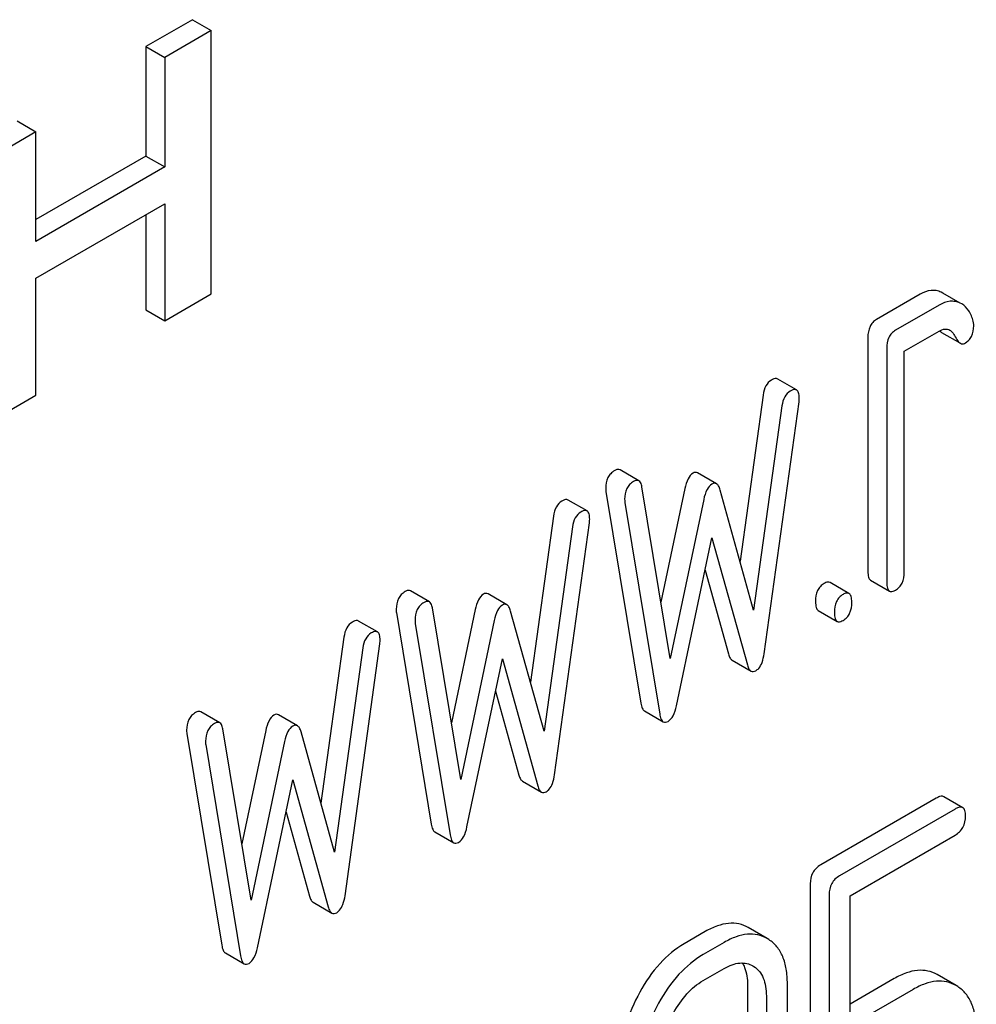
# Model space of a CAD drawing. Units: millimetres. Extents: x 0 to 2100, y -1 to 1485.
# Drawn here: x 1908 to 1918, y 975 to 986 of the extents above; entities that cross this region are included whole.
import ezdxf

# ---------------------------------------------------------------- set-up
doc = ezdxf.new("R2010")
doc.units = ezdxf.units.MM
doc.header["$LTSCALE"] = 115.5
doc.layers.get('0').update_dxf_attribs({"linetype": 'CONTINUOUS'})

msp = doc.modelspace()

# ---------------------------------------------------------------- linework, layer by layer
at = {"color": 7, "linetype": 'Continuous'}
for p, q in [((1909.636, 986.39), (1909.114, 986.089)), ((1909.636, 986.39), (1909.848, 986.268)), ((1909.848, 986.268), (1909.326, 985.966)), ((1909.848, 983.31), (1909.848, 986.268)), ((1909.114, 986.089), (1909.326, 985.966)), ((1909.114, 986.089), (1909.114, 984.858)), ((1909.326, 985.966), (1909.326, 984.736)), ((1907.667, 985.254), (1907.879, 985.131)), ((1907.879, 985.131), (1907.358, 984.83)), ((1907.879, 983.9), (1907.879, 985.131)), ((1909.114, 984.858), (1907.879, 984.145)), ((1909.114, 984.858), (1909.326, 984.736)), ((1909.326, 984.736), (1907.879, 983.9)), ((1907.879, 983.485), (1909.326, 984.321)), ((1909.326, 984.321), (1909.326, 983.009)), ((1909.114, 984.198), (1909.114, 983.131)), ((1907.879, 982.174), (1907.879, 983.485)), ((1909.326, 983.009), (1909.848, 983.31)), ((1917.813, 983.307), (1917.322, 983.024)), ((1918.066, 983.32), (1918.048, 983.329)), ((1918.261, 983.207), (1918.066, 983.32)), ((1918.025, 983.184), (1917.534, 982.901)), ((1918.278, 983.197), (1918.26, 983.206)), ((1909.114, 983.131), (1909.326, 983.009)), ((1917.224, 982.821), (1917.224, 980.195)), ((1917.632, 982.666), (1918.025, 982.892)), ((1918.053, 982.877), (1918.265, 982.755)), ((1917.436, 982.699), (1917.436, 980.072)), ((1917.632, 980.185), (1917.632, 982.666)), ((1916.423, 982.231), (1916.211, 982.354)), ((1907.358, 981.872), (1907.879, 982.174)), ((1916.047, 982.174), (1915.788, 980.306)), ((1916.259, 982.051), (1915.941, 979.758)), ((1916.059, 979.268), (1916.451, 982.098)), ((1914.652, 981.21), (1914.44, 981.333)), ((1915.523, 981.177), (1915.311, 981.3)), ((1914.282, 981.09), (1914.674, 978.714)), ((1915.004, 979.216), (1914.686, 981.143)), ((1915.168, 981.123), (1914.899, 979.849)), ((1915.941, 979.758), (1915.565, 981.107)), ((1914.069, 980.872), (1913.857, 980.994)), ((1914.494, 980.968), (1914.886, 978.591)), ((1915.38, 981.001), (1915.004, 979.216)), ((1913.693, 980.814), (1913.434, 978.947)), ((1913.705, 977.909), (1914.097, 980.739)), ((1913.905, 980.692), (1913.587, 978.399)), ((1915.074, 978.682), (1915.473, 980.57)), ((1915.473, 980.57), (1915.871, 979.142)), ((1915.396, 980.206), (1915.659, 979.265)), ((1917.012, 979.945), (1916.8, 980.068)), ((1917.254, 980.094), (1917.467, 979.971)), ((1912.298, 979.851), (1912.086, 979.974)), ((1913.169, 979.818), (1912.957, 979.941)), ((1911.927, 979.731), (1912.32, 977.354)), ((1912.65, 977.857), (1912.332, 979.784)), ((1912.814, 979.764), (1912.545, 978.49)), ((1913.587, 978.399), (1913.211, 979.748)), ((1916.666, 979.754), (1916.878, 979.631)), ((1911.715, 979.513), (1911.503, 979.635)), ((1912.14, 979.608), (1912.532, 977.232)), ((1913.026, 979.642), (1912.65, 977.857)), ((1911.339, 979.455), (1911.08, 977.588)), ((1911.551, 979.333), (1911.233, 977.04)), ((1911.351, 976.55), (1911.743, 979.38)), ((1912.72, 977.323), (1913.118, 979.211)), ((1913.118, 979.211), (1913.517, 977.783)), ((1915.7, 979.194), (1915.912, 979.072)), ((1913.042, 978.847), (1913.305, 977.905)), ((1909.944, 978.492), (1909.732, 978.614)), ((1914.714, 978.625), (1914.926, 978.502)), ((1910.815, 978.459), (1910.602, 978.582)), ((1910.296, 976.498), (1909.978, 978.425)), ((1910.46, 978.405), (1910.191, 977.131)), ((1911.233, 977.04), (1910.857, 978.389)), ((1909.573, 978.372), (1909.966, 975.995)), ((1910.672, 978.283), (1910.296, 976.498)), ((1909.786, 978.249), (1910.178, 975.873)), ((1910.366, 975.964), (1910.764, 977.852)), ((1910.764, 977.852), (1911.163, 976.424)), ((1913.346, 977.835), (1913.558, 977.713)), ((1917.992, 977.645), (1916.695, 976.897)), ((1918.29, 977.538), (1918.078, 977.661)), ((1918.204, 977.523), (1916.907, 976.774)), ((1910.688, 977.488), (1910.951, 976.546)), ((1912.36, 977.266), (1912.572, 977.143)), ((1917.025, 976.55), (1918.204, 977.231)), ((1916.577, 976.683), (1916.577, 972.889)), ((1916.789, 976.56), (1916.789, 972.766)), ((1917.025, 975.088), (1917.025, 976.55)), ((1910.992, 976.476), (1911.204, 976.354)), ((1916.094, 976.068), (1915.881, 976.191)), ((1915.398, 976.148), (1915.162, 976.011)), ((1916.112, 976.057), (1916.094, 976.068)), ((1915.61, 976.025), (1915.374, 975.889)), ((1910.006, 975.907), (1910.218, 975.784)), ((1915.374, 975.597), (1915.61, 975.733)), ((1915.932, 975.761), (1915.944, 975.753)), ((1918.216, 975.54), (1918.004, 975.663)), ((1915.872, 975.546), (1915.872, 973.211)), ((1916.32, 973.225), (1916.32, 975.56)), ((1917.52, 975.619), (1917.025, 975.333)), ((1918.234, 975.529), (1918.216, 975.54)), ((1916.084, 975.423), (1916.084, 973.089)), ((1917.732, 975.497), (1917.025, 975.088))]:
    msp.add_line(p, q, dxfattribs=at)
msp.add_arc((1918.128, 982.985), 0.132, 222.8788, 225.7709, dxfattribs=at)
for points, knots in [([(1918.048, 983.329), (1918.03, 983.337), (1917.993, 983.349), (1917.91, 983.352), (1917.85, 983.328), (1917.813, 983.307)], [0, 0, 0, 0, 0.237722, 0.473365, 1, 1, 1, 1]), ([(1918.26, 983.206), (1918.243, 983.215), (1918.205, 983.227), (1918.123, 983.23), (1918.062, 983.206), (1918.025, 983.184)], [0, 0, 0, 0, 0.237722, 0.473365, 1, 1, 1, 1]), ([(1918.407, 983.002), (1918.397, 983.044), (1918.369, 983.12), (1918.31, 983.179), (1918.278, 983.197)], [0, 0, 0, 0, 0.539438, 1, 1, 1, 1]), ([(1917.322, 983.024), (1917.306, 983.014), (1917.277, 982.991), (1917.233, 982.925), (1917.224, 982.863), (1917.224, 982.821)], [0, 0, 0, 0, 0.235448, 0.467584, 1, 1, 1, 1]), ([(1918.311, 982.754), (1918.327, 982.764), (1918.357, 982.786), (1918.403, 982.851), (1918.413, 982.912), (1918.413, 982.953)], [0, 0, 0, 0, 0.238858, 0.474078, 1, 1, 1, 1]), ([(1918.413, 982.953), (1918.413, 982.958), (1918.413, 982.974), (1918.41, 982.991), (1918.407, 983.002)], [0, 0, 0, 0, 0.260485, 1, 1, 1, 1]), ([(1917.534, 982.901), (1917.518, 982.892), (1917.489, 982.869), (1917.445, 982.803), (1917.436, 982.74), (1917.436, 982.699)], [0, 0, 0, 0, 0.235448, 0.467584, 1, 1, 1, 1]), ([(1918.025, 982.892), (1918.045, 982.904), (1918.084, 982.921), (1918.129, 982.913), (1918.145, 982.904)], [0, 0, 0, 0, 0.552173, 1, 1, 1, 1]), ([(1918.035, 982.891), (1918.037, 982.889), (1918.042, 982.884), (1918.048, 982.88), (1918.053, 982.877)], [0, 0, 0, 0, 0.270239, 1, 1, 1, 1]), ([(1918.145, 982.904), (1918.151, 982.901), (1918.173, 982.884), (1918.189, 982.86), (1918.199, 982.841)], [0, 0, 0, 0, 0.240448, 1, 1, 1, 1]), ([(1918.199, 982.841), (1918.209, 982.822), (1918.226, 982.79), (1918.252, 982.762), (1918.265, 982.755)], [0, 0, 0, 0, 0.591999, 1, 1, 1, 1]), ([(1918.265, 982.755), (1918.272, 982.751), (1918.288, 982.745), (1918.304, 982.75), (1918.311, 982.754)], [0, 0, 0, 0, 0.50718, 1, 1, 1, 1]), ([(1916.141, 982.342), (1916.115, 982.327), (1916.068, 982.275), (1916.052, 982.21), (1916.047, 982.174)], [0, 0, 0, 0, 0.450164, 1, 1, 1, 1]), ([(1916.211, 982.354), (1916.207, 982.356), (1916.183, 982.363), (1916.158, 982.352), (1916.141, 982.342)], [0, 0, 0, 0, 0.197377, 1, 1, 1, 1]), ([(1916.353, 982.219), (1916.328, 982.204), (1916.281, 982.153), (1916.264, 982.087), (1916.259, 982.051)], [0, 0, 0, 0, 0.450164, 1, 1, 1, 1]), ([(1916.423, 982.231), (1916.419, 982.233), (1916.395, 982.241), (1916.37, 982.229), (1916.353, 982.219)], [0, 0, 0, 0, 0.197377, 1, 1, 1, 1]), ([(1916.453, 982.137), (1916.453, 982.149), (1916.452, 982.17), (1916.447, 982.203), (1916.435, 982.224), (1916.423, 982.231)], [0, 0, 0, 0, 0.340915, 0.614064, 1, 1, 1, 1]), ([(1916.451, 982.098), (1916.451, 982.101), (1916.452, 982.114), (1916.453, 982.127), (1916.453, 982.137)], [0, 0, 0, 0, 0.240091, 1, 1, 1, 1]), ([(1914.38, 981.325), (1914.364, 981.315), (1914.334, 981.293), (1914.289, 981.229), (1914.28, 981.168), (1914.28, 981.127)], [0, 0, 0, 0, 0.239218, 0.473227, 1, 1, 1, 1]), ([(1914.44, 981.333), (1914.432, 981.337), (1914.41, 981.34), (1914.39, 981.331), (1914.38, 981.325)], [0, 0, 0, 0, 0.429857, 1, 1, 1, 1]), ([(1915.26, 981.296), (1915.236, 981.282), (1915.194, 981.226), (1915.176, 981.162), (1915.168, 981.123)], [0, 0, 0, 0, 0.415137, 1, 1, 1, 1]), ([(1915.311, 981.3), (1915.304, 981.304), (1915.285, 981.308), (1915.269, 981.301), (1915.26, 981.296)], [0, 0, 0, 0, 0.460883, 1, 1, 1, 1]), ([(1914.592, 981.202), (1914.576, 981.193), (1914.546, 981.17), (1914.501, 981.106), (1914.492, 981.045), (1914.492, 981.004)], [0, 0, 0, 0, 0.239218, 0.473227, 1, 1, 1, 1]), ([(1914.652, 981.21), (1914.644, 981.215), (1914.622, 981.218), (1914.602, 981.208), (1914.592, 981.202)], [0, 0, 0, 0, 0.429857, 1, 1, 1, 1]), ([(1914.686, 981.143), (1914.685, 981.151), (1914.679, 981.175), (1914.667, 981.202), (1914.652, 981.21)], [0, 0, 0, 0, 0.324456, 1, 1, 1, 1]), ([(1915.473, 981.174), (1915.449, 981.16), (1915.406, 981.104), (1915.388, 981.039), (1915.38, 981.001)], [0, 0, 0, 0, 0.415137, 1, 1, 1, 1]), ([(1915.523, 981.177), (1915.516, 981.181), (1915.498, 981.185), (1915.481, 981.178), (1915.473, 981.174)], [0, 0, 0, 0, 0.460883, 1, 1, 1, 1]), ([(1915.565, 981.107), (1915.56, 981.123), (1915.551, 981.149), (1915.533, 981.172), (1915.523, 981.177)], [0, 0, 0, 0, 0.586429, 1, 1, 1, 1]), ([(1914.28, 981.127), (1914.28, 981.117), (1914.28, 981.105), (1914.281, 981.093), (1914.282, 981.09)], [0, 0, 0, 0, 0.764243, 1, 1, 1, 1]), ([(1913.787, 980.983), (1913.761, 980.968), (1913.714, 980.916), (1913.698, 980.85), (1913.693, 980.814)], [0, 0, 0, 0, 0.450177, 1, 1, 1, 1]), ([(1913.857, 980.994), (1913.853, 980.997), (1913.829, 981.004), (1913.804, 980.992), (1913.787, 980.983)], [0, 0, 0, 0, 0.197383, 1, 1, 1, 1]), ([(1914.492, 981.004), (1914.492, 980.995), (1914.492, 980.983), (1914.493, 980.97), (1914.494, 980.968)], [0, 0, 0, 0, 0.764243, 1, 1, 1, 1]), ([(1913.999, 980.86), (1913.974, 980.845), (1913.926, 980.794), (1913.91, 980.728), (1913.905, 980.692)], [0, 0, 0, 0, 0.450177, 1, 1, 1, 1]), ([(1914.069, 980.872), (1914.065, 980.874), (1914.041, 980.882), (1914.016, 980.87), (1913.999, 980.86)], [0, 0, 0, 0, 0.197383, 1, 1, 1, 1]), ([(1914.099, 980.778), (1914.099, 980.789), (1914.098, 980.81), (1914.093, 980.843), (1914.081, 980.865), (1914.069, 980.872)], [0, 0, 0, 0, 0.340917, 0.614067, 1, 1, 1, 1]), ([(1914.097, 980.739), (1914.097, 980.742), (1914.098, 980.755), (1914.099, 980.768), (1914.099, 980.778)], [0, 0, 0, 0, 0.240091, 1, 1, 1, 1]), ([(1917.224, 980.195), (1917.224, 980.182), (1917.225, 980.159), (1917.231, 980.124), (1917.243, 980.101), (1917.254, 980.094)], [0, 0, 0, 0, 0.34705, 0.622252, 1, 1, 1, 1]), ([(1917.534, 979.983), (1917.55, 979.992), (1917.579, 980.014), (1917.624, 980.08), (1917.632, 980.143), (1917.632, 980.185)], [0, 0, 0, 0, 0.230393, 0.460568, 1, 1, 1, 1]), ([(1916.734, 980.057), (1916.718, 980.048), (1916.688, 980.025), (1916.644, 979.959), (1916.636, 979.897), (1916.636, 979.855)], [0, 0, 0, 0, 0.235458, 0.467593, 1, 1, 1, 1]), ([(1916.8, 980.068), (1916.792, 980.073), (1916.767, 980.075), (1916.745, 980.064), (1916.734, 980.057)], [0, 0, 0, 0, 0.417324, 1, 1, 1, 1]), ([(1917.436, 980.072), (1917.436, 980.06), (1917.437, 980.037), (1917.443, 980.002), (1917.455, 979.978), (1917.467, 979.971)], [0, 0, 0, 0, 0.34705, 0.622252, 1, 1, 1, 1]), ([(1912.026, 979.966), (1912.01, 979.956), (1911.98, 979.934), (1911.935, 979.87), (1911.926, 979.808), (1911.926, 979.768)], [0, 0, 0, 0, 0.239218, 0.473227, 1, 1, 1, 1]), ([(1912.086, 979.974), (1912.078, 979.978), (1912.056, 979.981), (1912.036, 979.972), (1912.026, 979.966)], [0, 0, 0, 0, 0.429857, 1, 1, 1, 1]), ([(1912.906, 979.937), (1912.882, 979.923), (1912.84, 979.867), (1912.822, 979.802), (1912.814, 979.764)], [0, 0, 0, 0, 0.415137, 1, 1, 1, 1]), ([(1912.957, 979.941), (1912.95, 979.945), (1912.931, 979.949), (1912.914, 979.942), (1912.906, 979.937)], [0, 0, 0, 0, 0.460883, 1, 1, 1, 1]), ([(1916.946, 979.935), (1916.93, 979.926), (1916.9, 979.903), (1916.856, 979.837), (1916.848, 979.774), (1916.848, 979.732)], [0, 0, 0, 0, 0.235458, 0.467593, 1, 1, 1, 1]), ([(1917.012, 979.945), (1917.004, 979.95), (1916.979, 979.952), (1916.958, 979.942), (1916.946, 979.935)], [0, 0, 0, 0, 0.417324, 1, 1, 1, 1]), ([(1917.044, 979.846), (1917.044, 979.858), (1917.043, 979.88), (1917.037, 979.915), (1917.024, 979.938), (1917.012, 979.945)], [0, 0, 0, 0, 0.342109, 0.61601, 1, 1, 1, 1]), ([(1917.467, 979.971), (1917.471, 979.969), (1917.494, 979.962), (1917.518, 979.973), (1917.534, 979.983)], [0, 0, 0, 0, 0.197039, 1, 1, 1, 1]), ([(1912.238, 979.843), (1912.222, 979.834), (1912.192, 979.811), (1912.147, 979.747), (1912.138, 979.686), (1912.138, 979.645)], [0, 0, 0, 0, 0.239218, 0.473227, 1, 1, 1, 1]), ([(1912.298, 979.851), (1912.29, 979.856), (1912.268, 979.858), (1912.248, 979.849), (1912.238, 979.843)], [0, 0, 0, 0, 0.429857, 1, 1, 1, 1]), ([(1912.332, 979.784), (1912.33, 979.792), (1912.325, 979.816), (1912.313, 979.842), (1912.298, 979.851)], [0, 0, 0, 0, 0.324456, 1, 1, 1, 1]), ([(1913.169, 979.818), (1913.162, 979.822), (1913.143, 979.826), (1913.127, 979.819), (1913.118, 979.815)], [0, 0, 0, 0, 0.460883, 1, 1, 1, 1]), ([(1916.636, 979.855), (1916.636, 979.842), (1916.637, 979.82), (1916.642, 979.785), (1916.654, 979.761), (1916.666, 979.754)], [0, 0, 0, 0, 0.347052, 0.622255, 1, 1, 1, 1]), ([(1916.946, 979.643), (1916.961, 979.652), (1916.991, 979.675), (1917.035, 979.741), (1917.044, 979.803), (1917.044, 979.846)], [0, 0, 0, 0, 0.230393, 0.460568, 1, 1, 1, 1]), ([(1911.926, 979.768), (1911.926, 979.758), (1911.926, 979.746), (1911.927, 979.734), (1911.927, 979.731)], [0, 0, 0, 0, 0.764243, 1, 1, 1, 1]), ([(1913.118, 979.815), (1913.095, 979.801), (1913.052, 979.745), (1913.034, 979.68), (1913.026, 979.642)], [0, 0, 0, 0, 0.415137, 1, 1, 1, 1]), ([(1913.211, 979.748), (1913.206, 979.764), (1913.197, 979.79), (1913.179, 979.813), (1913.169, 979.818)], [0, 0, 0, 0, 0.586429, 1, 1, 1, 1]), ([(1916.848, 979.732), (1916.848, 979.72), (1916.849, 979.697), (1916.854, 979.662), (1916.866, 979.638), (1916.878, 979.631)], [0, 0, 0, 0, 0.347052, 0.622255, 1, 1, 1, 1]), ([(1911.433, 979.624), (1911.407, 979.609), (1911.36, 979.557), (1911.344, 979.491), (1911.339, 979.455)], [0, 0, 0, 0, 0.450177, 1, 1, 1, 1]), ([(1911.503, 979.635), (1911.499, 979.638), (1911.475, 979.645), (1911.45, 979.633), (1911.433, 979.624)], [0, 0, 0, 0, 0.197383, 1, 1, 1, 1]), ([(1912.138, 979.645), (1912.138, 979.636), (1912.138, 979.624), (1912.139, 979.611), (1912.14, 979.608)], [0, 0, 0, 0, 0.764243, 1, 1, 1, 1]), ([(1916.878, 979.631), (1916.882, 979.629), (1916.905, 979.622), (1916.929, 979.634), (1916.946, 979.643)], [0, 0, 0, 0, 0.19703, 1, 1, 1, 1]), ([(1911.645, 979.501), (1911.62, 979.486), (1911.572, 979.435), (1911.556, 979.369), (1911.551, 979.333)], [0, 0, 0, 0, 0.450177, 1, 1, 1, 1]), ([(1911.715, 979.513), (1911.711, 979.515), (1911.687, 979.523), (1911.662, 979.511), (1911.645, 979.501)], [0, 0, 0, 0, 0.197383, 1, 1, 1, 1]), ([(1911.745, 979.419), (1911.745, 979.43), (1911.744, 979.451), (1911.739, 979.484), (1911.727, 979.506), (1911.715, 979.513)], [0, 0, 0, 0, 0.340917, 0.614067, 1, 1, 1, 1]), ([(1911.743, 979.38), (1911.743, 979.383), (1911.744, 979.396), (1911.745, 979.409), (1911.745, 979.419)], [0, 0, 0, 0, 0.240098, 1, 1, 1, 1]), ([(1915.659, 979.265), (1915.663, 979.249), (1915.672, 979.223), (1915.69, 979.2), (1915.7, 979.194)], [0, 0, 0, 0, 0.590924, 1, 1, 1, 1]), ([(1915.965, 979.077), (1915.977, 979.084), (1916.008, 979.11), (1916.042, 979.177), (1916.054, 979.235), (1916.059, 979.268)], [0, 0, 0, 0, 0.192679, 0.53995, 1, 1, 1, 1]), ([(1915.871, 979.142), (1915.875, 979.126), (1915.884, 979.1), (1915.902, 979.078), (1915.912, 979.072)], [0, 0, 0, 0, 0.590924, 1, 1, 1, 1]), ([(1915.912, 979.072), (1915.919, 979.068), (1915.939, 979.064), (1915.956, 979.072), (1915.965, 979.077)], [0, 0, 0, 0, 0.454069, 1, 1, 1, 1]), ([(1909.732, 978.614), (1909.724, 978.619), (1909.701, 978.622), (1909.682, 978.612), (1909.671, 978.606)], [0, 0, 0, 0, 0.429868, 1, 1, 1, 1]), ([(1914.674, 978.714), (1914.677, 978.694), (1914.684, 978.661), (1914.703, 978.631), (1914.714, 978.625)], [0, 0, 0, 0, 0.608343, 1, 1, 1, 1]), ([(1914.98, 978.508), (1915.004, 978.522), (1915.048, 978.578), (1915.066, 978.644), (1915.074, 978.682)], [0, 0, 0, 0, 0.411391, 1, 1, 1, 1]), ([(1909.671, 978.606), (1909.655, 978.597), (1909.626, 978.575), (1909.581, 978.51), (1909.571, 978.449), (1909.571, 978.409)], [0, 0, 0, 0, 0.239218, 0.473227, 1, 1, 1, 1]), ([(1909.944, 978.492), (1909.936, 978.497), (1909.914, 978.499), (1909.894, 978.49), (1909.884, 978.484)], [0, 0, 0, 0, 0.429868, 1, 1, 1, 1]), ([(1910.552, 978.578), (1910.528, 978.564), (1910.485, 978.508), (1910.468, 978.443), (1910.46, 978.405)], [0, 0, 0, 0, 0.415132, 1, 1, 1, 1]), ([(1910.602, 978.582), (1910.596, 978.586), (1910.577, 978.59), (1910.56, 978.583), (1910.552, 978.578)], [0, 0, 0, 0, 0.460889, 1, 1, 1, 1]), ([(1914.886, 978.591), (1914.889, 978.571), (1914.896, 978.539), (1914.915, 978.509), (1914.926, 978.502)], [0, 0, 0, 0, 0.608343, 1, 1, 1, 1]), ([(1914.926, 978.502), (1914.934, 978.498), (1914.954, 978.495), (1914.971, 978.503), (1914.98, 978.508)], [0, 0, 0, 0, 0.442972, 1, 1, 1, 1]), ([(1909.571, 978.409), (1909.571, 978.399), (1909.572, 978.387), (1909.573, 978.375), (1909.573, 978.372)], [0, 0, 0, 0, 0.764243, 1, 1, 1, 1]), ([(1909.884, 978.484), (1909.868, 978.475), (1909.838, 978.452), (1909.793, 978.388), (1909.784, 978.327), (1909.784, 978.286)], [0, 0, 0, 0, 0.239218, 0.473227, 1, 1, 1, 1]), ([(1909.978, 978.425), (1909.976, 978.433), (1909.971, 978.457), (1909.959, 978.483), (1909.944, 978.492)], [0, 0, 0, 0, 0.324451, 1, 1, 1, 1]), ([(1910.764, 978.456), (1910.74, 978.442), (1910.698, 978.385), (1910.68, 978.321), (1910.672, 978.283)], [0, 0, 0, 0, 0.415132, 1, 1, 1, 1]), ([(1910.815, 978.459), (1910.808, 978.463), (1910.789, 978.467), (1910.773, 978.46), (1910.764, 978.456)], [0, 0, 0, 0, 0.460889, 1, 1, 1, 1]), ([(1910.857, 978.389), (1910.852, 978.405), (1910.843, 978.431), (1910.825, 978.453), (1910.815, 978.459)], [0, 0, 0, 0, 0.586421, 1, 1, 1, 1]), ([(1909.784, 978.286), (1909.784, 978.277), (1909.784, 978.264), (1909.785, 978.252), (1909.786, 978.249)], [0, 0, 0, 0, 0.764243, 1, 1, 1, 1]), ([(1913.305, 977.905), (1913.309, 977.89), (1913.318, 977.864), (1913.336, 977.841), (1913.346, 977.835)], [0, 0, 0, 0, 0.590919, 1, 1, 1, 1]), ([(1913.611, 977.718), (1913.623, 977.725), (1913.654, 977.751), (1913.688, 977.818), (1913.7, 977.876), (1913.705, 977.909)], [0, 0, 0, 0, 0.192679, 0.53995, 1, 1, 1, 1]), ([(1913.517, 977.783), (1913.521, 977.767), (1913.53, 977.741), (1913.548, 977.719), (1913.558, 977.713)], [0, 0, 0, 0, 0.590919, 1, 1, 1, 1]), ([(1913.558, 977.713), (1913.565, 977.709), (1913.585, 977.705), (1913.602, 977.713), (1913.611, 977.718)], [0, 0, 0, 0, 0.45409, 1, 1, 1, 1]), ([(1918.078, 977.661), (1918.073, 977.664), (1918.057, 977.669), (1918.026, 977.663), (1918.004, 977.652), (1917.992, 977.645)], [0, 0, 0, 0, 0.191085, 0.534722, 1, 1, 1, 1]), ([(1918.29, 977.538), (1918.285, 977.541), (1918.269, 977.546), (1918.238, 977.541), (1918.216, 977.53), (1918.204, 977.523)], [0, 0, 0, 0, 0.191085, 0.534722, 1, 1, 1, 1]), ([(1918.322, 977.445), (1918.322, 977.466), (1918.321, 977.5), (1918.302, 977.532), (1918.29, 977.538)], [0, 0, 0, 0, 0.602992, 1, 1, 1, 1]), ([(1918.204, 977.231), (1918.24, 977.252), (1918.306, 977.313), (1918.322, 977.402), (1918.322, 977.445)], [0, 0, 0, 0, 0.485877, 1, 1, 1, 1]), ([(1912.32, 977.354), (1912.323, 977.335), (1912.33, 977.302), (1912.349, 977.272), (1912.36, 977.266)], [0, 0, 0, 0, 0.608343, 1, 1, 1, 1]), ([(1912.626, 977.149), (1912.65, 977.163), (1912.694, 977.219), (1912.712, 977.284), (1912.72, 977.323)], [0, 0, 0, 0, 0.411391, 1, 1, 1, 1]), ([(1912.532, 977.232), (1912.535, 977.212), (1912.542, 977.18), (1912.561, 977.15), (1912.572, 977.143)], [0, 0, 0, 0, 0.608343, 1, 1, 1, 1]), ([(1912.572, 977.143), (1912.58, 977.139), (1912.599, 977.136), (1912.617, 977.144), (1912.626, 977.149)], [0, 0, 0, 0, 0.442972, 1, 1, 1, 1]), ([(1916.695, 976.897), (1916.676, 976.886), (1916.642, 976.86), (1916.589, 976.792), (1916.577, 976.726), (1916.577, 976.683)], [0, 0, 0, 0, 0.256094, 0.495223, 1, 1, 1, 1]), ([(1916.907, 976.774), (1916.888, 976.763), (1916.854, 976.738), (1916.801, 976.669), (1916.789, 976.603), (1916.789, 976.56)], [0, 0, 0, 0, 0.256094, 0.495223, 1, 1, 1, 1]), ([(1910.951, 976.546), (1910.955, 976.531), (1910.964, 976.505), (1910.982, 976.482), (1910.992, 976.476)], [0, 0, 0, 0, 0.59092, 1, 1, 1, 1]), ([(1911.257, 976.359), (1911.269, 976.366), (1911.3, 976.392), (1911.334, 976.459), (1911.346, 976.517), (1911.351, 976.55)], [0, 0, 0, 0, 0.192679, 0.539946, 1, 1, 1, 1]), ([(1911.163, 976.424), (1911.167, 976.408), (1911.176, 976.382), (1911.194, 976.359), (1911.204, 976.354)], [0, 0, 0, 0, 0.59092, 1, 1, 1, 1]), ([(1911.204, 976.354), (1911.211, 976.35), (1911.23, 976.346), (1911.248, 976.354), (1911.257, 976.359)], [0, 0, 0, 0, 0.454071, 1, 1, 1, 1]), ([(1915.881, 976.191), (1915.849, 976.21), (1915.776, 976.239), (1915.654, 976.244), (1915.525, 976.213), (1915.441, 976.173), (1915.398, 976.148)], [0, 0, 0, 0, 0.223931, 0.45239, 0.705816, 1, 1, 1, 1]), ([(1916.094, 976.068), (1916.061, 976.087), (1915.988, 976.116), (1915.866, 976.122), (1915.737, 976.091), (1915.653, 976.05), (1915.61, 976.025)], [0, 0, 0, 0, 0.223931, 0.45239, 0.705816, 1, 1, 1, 1]), ([(1909.966, 975.995), (1909.969, 975.975), (1909.976, 975.943), (1909.995, 975.913), (1910.006, 975.907)], [0, 0, 0, 0, 0.608343, 1, 1, 1, 1]), ([(1910.272, 975.79), (1910.296, 975.804), (1910.34, 975.86), (1910.358, 975.925), (1910.366, 975.964)], [0, 0, 0, 0, 0.411392, 1, 1, 1, 1]), ([(1915.162, 976.011), (1915.06, 975.953), (1914.866, 975.79), (1914.725, 975.581), (1914.662, 975.466)], [0, 0, 0, 0, 0.470236, 1, 1, 1, 1]), ([(1916.32, 975.56), (1916.32, 975.616), (1916.313, 975.72), (1916.275, 975.863), (1916.209, 975.978), (1916.146, 976.035), (1916.112, 976.057)], [0, 0, 0, 0, 0.29888, 0.55572, 0.783454, 1, 1, 1, 1]), ([(1910.178, 975.873), (1910.181, 975.853), (1910.188, 975.821), (1910.207, 975.791), (1910.218, 975.784)], [0, 0, 0, 0, 0.608343, 1, 1, 1, 1]), ([(1915.374, 975.889), (1915.273, 975.83), (1915.079, 975.667), (1914.938, 975.459), (1914.874, 975.343)], [0, 0, 0, 0, 0.470236, 1, 1, 1, 1]), ([(1910.218, 975.784), (1910.225, 975.78), (1910.245, 975.777), (1910.263, 975.785), (1910.272, 975.79)], [0, 0, 0, 0, 0.442972, 1, 1, 1, 1]), ([(1915.61, 975.733), (1915.638, 975.75), (1915.695, 975.777), (1915.782, 975.798), (1915.863, 975.792), (1915.911, 975.773), (1915.932, 975.761)], [0, 0, 0, 0, 0.291291, 0.55027, 0.781904, 1, 1, 1, 1]), ([(1915.813, 975.795), (1915.823, 975.779), (1915.862, 975.702), (1915.872, 975.613), (1915.872, 975.546)], [0, 0, 0, 0, 0.219058, 1, 1, 1, 1]), ([(1915.944, 975.753), (1915.967, 975.739), (1916.01, 975.701), (1916.054, 975.623), (1916.079, 975.528), (1916.084, 975.459), (1916.084, 975.423)], [0, 0, 0, 0, 0.216874, 0.450044, 0.71047, 1, 1, 1, 1]), ([(1918.004, 975.663), (1917.971, 975.682), (1917.898, 975.71), (1917.777, 975.716), (1917.648, 975.685), (1917.564, 975.644), (1917.52, 975.619)], [0, 0, 0, 0, 0.22393, 0.452389, 0.705815, 1, 1, 1, 1]), ([(1915.041, 975.233), (1915.084, 975.309), (1915.177, 975.448), (1915.306, 975.558), (1915.374, 975.597)], [0, 0, 0, 0, 0.526103, 1, 1, 1, 1]), ([(1918.216, 975.54), (1918.183, 975.559), (1918.111, 975.588), (1917.989, 975.594), (1917.86, 975.563), (1917.776, 975.522), (1917.732, 975.497)], [0, 0, 0, 0, 0.22393, 0.452389, 0.705815, 1, 1, 1, 1]), ([(1918.442, 975.034), (1918.442, 975.09), (1918.435, 975.193), (1918.397, 975.335), (1918.331, 975.45), (1918.268, 975.507), (1918.234, 975.529)], [0, 0, 0, 0, 0.297379, 0.554024, 0.782416, 1, 1, 1, 1]), ([(1914.662, 975.466), (1914.597, 975.348), (1914.493, 975.109), (1914.454, 974.85), (1914.454, 974.727)], [0, 0, 0, 0, 0.524233, 1, 1, 1, 1]), ([(1914.874, 975.343), (1914.809, 975.225), (1914.705, 974.986), (1914.666, 974.728), (1914.666, 974.605)], [0, 0, 0, 0, 0.524233, 1, 1, 1, 1])]:
    msp.add_open_spline(points, degree=3, knots=knots, dxfattribs=at)

doc.saveas('drawing.dxf')
